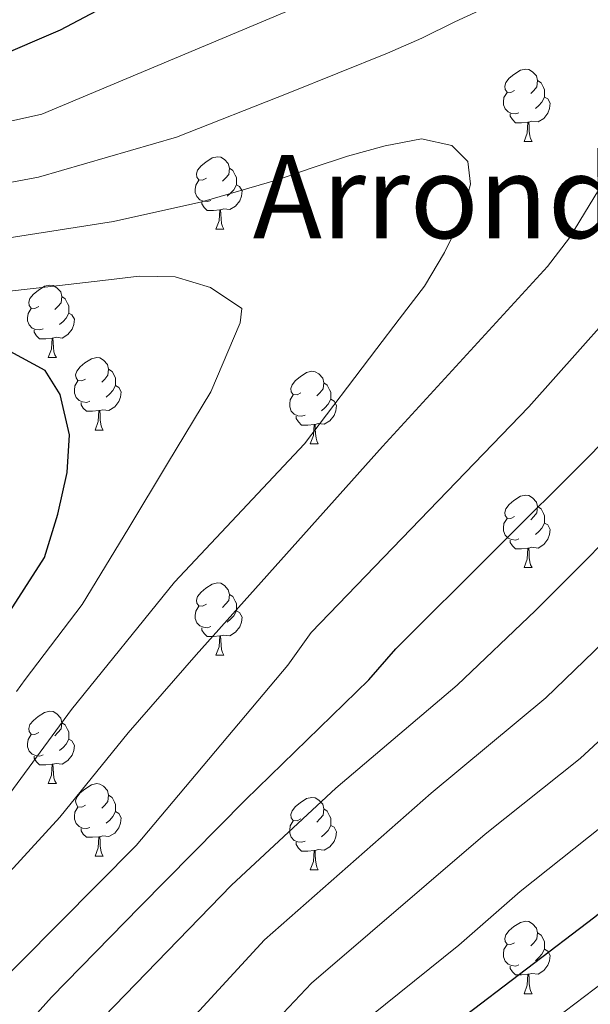
# Model space of a CAD drawing. Units: metres. Extents: x 588890 to 593385, y 4774886 to 4777915.
# Drawn here: x 590065 to 590144, y 4777176 to 4777312 of the extents above; entities that cross this region are included whole.
import ezdxf
from ezdxf.enums import TextEntityAlignment as Align

# ---------------------------------------------------------------- set-up
doc = ezdxf.new("R2010")
doc.units = ezdxf.units.M
doc.header["$MEASUREMENT"] = 0
for name, color, linetype, lineweight in [('Nivel 36', 7, 'Continuous', 0), ('Nivel 4', 7, 'Continuous', 0), ('Nivel 45', 7, 'Continuous', 0), ('Nivel 5', 7, 'Continuous', 0), ('Nivel 61', 7, 'Continuous', 0), ('Nivel 63', 7, 'Continuous', 0)]:
    doc.layers.add(name, color=color, linetype=linetype, lineweight=lineweight)
doc.styles.add('Style-Times New Roman', font='txt')

msp = doc.modelspace()

# ---------------------------------------------------------------- linework, layer by layer
at = {"layer": 'Nivel 36', "color": 92, "linetype": 'Continuous', "lineweight": 0}
for p, q in [((590134.8, 4777295.52), (590135.92, 4777295.52)), ((590092.16, 4777283.38), (590093.29, 4777283.38)), ((590068.97, 4777265.61), (590070.1, 4777265.61)), ((590075.45, 4777255.58), (590076.57, 4777255.58)), ((590105.22, 4777253.67), (590106.34, 4777253.67)), ((590134.8, 4777236.53), (590135.92, 4777236.53)), ((590092.16, 4777224.39), (590093.29, 4777224.39)), ((590068.97, 4777206.62), (590070.1, 4777206.62)), ((590075.45, 4777196.59), (590076.57, 4777196.59)), ((590105.22, 4777194.68), (590106.34, 4777194.68)), ((590134.8, 4777177.54), (590135.92, 4777177.54))]:
    msp.add_line(p, q, dxfattribs=at)
at = {"layer": 'Nivel 36', "color": 92, "linetype": 'Continuous', "lineweight": 0, "flags": 128}
for points in [[(590133.5, 4777302.58), (590132.97, 4777302.32), (590132.44, 4777302.37), (590132.17, 4777302.74), (590132.12, 4777303.17), (590132.28, 4777303.69), (590132.76, 4777304.28), (590133.39, 4777304.81), (590134.29, 4777305.4), (590135.04, 4777305.56), (590135.46, 4777305.5), (590135.99, 4777305.19), (590136.52, 4777304.6), (590136.68, 4777303.96), (590136.57, 4777303.11), (590136.15, 4777302.58), (590135.73, 4777302.16)], [(590136.68, 4777303.96), (590137.16, 4777303.65), (590137.47, 4777303.01), (590137.63, 4777302.69), (590137.63, 4777302.11), (590137.63, 4777301.68), (590137.26, 4777300.99), (590136.84, 4777300.51), (590136.36, 4777300.09)], [(590134.08, 4777299.5), (590133.66, 4777299.34), (590133.07, 4777299.4), (590132.6, 4777299.61), (590132.17, 4777300.04), (590131.96, 4777300.62), (590131.96, 4777301.04), (590132.01, 4777301.63), (590132.44, 4777302.32)], [(590137.63, 4777301.68), (590138.09, 4777301.43), (590138.43, 4777300.82), (590138.32, 4777300.09), (590138.11, 4777299.45), (590137.53, 4777298.71), (590136.73, 4777298.23), (590135.88, 4777298.34), (590135.45, 4777298.21)], [(590135.34, 4777298.21), (590134.45, 4777298.12), (590133.61, 4777298.12), (590133.18, 4777298.55), (590132.86, 4777299.03), (590132.86, 4777299.34)], [(590134.8, 4777295.52), (590135.23, 4777296.68), (590135.34, 4777298.21), (590135.45, 4777298.21), (590135.49, 4777297.62), (590135.52, 4777296.94), (590135.59, 4777296.32), (590135.71, 4777295.92), (590135.92, 4777295.52)], [(590090.86, 4777290.44), (590090.33, 4777290.18), (590089.8, 4777290.23), (590089.54, 4777290.6), (590089.48, 4777291.03), (590089.64, 4777291.55), (590090.12, 4777292.14), (590090.76, 4777292.67), (590091.66, 4777293.26), (590092.4, 4777293.42), (590092.83, 4777293.36), (590093.36, 4777293.05), (590093.89, 4777292.46), (590094.05, 4777291.82), (590093.94, 4777290.97), (590093.51, 4777290.44), (590093.09, 4777290.02)], [(590094.05, 4777291.82), (590094.52, 4777291.51), (590094.84, 4777290.87), (590095, 4777290.55), (590095, 4777289.97), (590095, 4777289.54), (590094.63, 4777288.85), (590094.21, 4777288.37), (590093.73, 4777287.95)], [(590091.45, 4777287.36), (590091.02, 4777287.2), (590090.44, 4777287.26), (590089.96, 4777287.47), (590089.54, 4777287.9), (590089.32, 4777288.48), (590089.32, 4777288.9), (590089.38, 4777289.49), (590089.8, 4777290.18)], [(590095, 4777289.54), (590095.45, 4777289.29), (590095.8, 4777288.68), (590095.69, 4777287.95), (590095.48, 4777287.31), (590094.89, 4777286.57), (590094.1, 4777286.09), (590093.25, 4777286.2), (590092.82, 4777286.07)], [(590092.71, 4777286.07), (590091.82, 4777285.98), (590090.97, 4777285.98), (590090.55, 4777286.41), (590090.23, 4777286.89), (590090.23, 4777287.2)], [(590092.16, 4777283.38), (590092.6, 4777284.54), (590092.71, 4777286.07), (590092.82, 4777286.07), (590092.85, 4777285.48), (590092.89, 4777284.8), (590092.96, 4777284.18), (590093.07, 4777283.78), (590093.29, 4777283.38)], [(590067.67, 4777272.67), (590067.14, 4777272.41), (590066.61, 4777272.46), (590066.35, 4777272.83), (590066.29, 4777273.26), (590066.45, 4777273.78), (590066.93, 4777274.37), (590067.57, 4777274.9), (590068.47, 4777275.49), (590069.21, 4777275.65), (590069.64, 4777275.59), (590070.17, 4777275.28), (590070.7, 4777274.69), (590070.86, 4777274.05), (590070.75, 4777273.2), (590070.32, 4777272.67), (590069.9, 4777272.25)], [(590070.86, 4777274.05), (590071.33, 4777273.74), (590071.65, 4777273.1), (590071.81, 4777272.78), (590071.81, 4777272.2), (590071.81, 4777271.77), (590071.44, 4777271.08), (590071.02, 4777270.6), (590070.54, 4777270.18)], [(590068.26, 4777269.59), (590067.83, 4777269.43), (590067.25, 4777269.49), (590066.77, 4777269.7), (590066.35, 4777270.13), (590066.13, 4777270.71), (590066.13, 4777271.13), (590066.19, 4777271.72), (590066.61, 4777272.41)], [(590071.81, 4777271.77), (590072.26, 4777271.52), (590072.61, 4777270.91), (590072.5, 4777270.18), (590072.29, 4777269.54), (590071.7, 4777268.8), (590070.91, 4777268.32), (590070.06, 4777268.43), (590069.63, 4777268.3)], [(590069.52, 4777268.3), (590068.63, 4777268.21), (590067.78, 4777268.21), (590067.36, 4777268.64), (590067.04, 4777269.12), (590067.04, 4777269.43)], [(590068.97, 4777265.61), (590069.41, 4777266.77), (590069.52, 4777268.3), (590069.63, 4777268.3), (590069.66, 4777267.71), (590069.7, 4777267.03), (590069.77, 4777266.41), (590069.88, 4777266.01), (590070.1, 4777265.61)], [(590074.15, 4777262.64), (590073.62, 4777262.37), (590073.09, 4777262.43), (590072.82, 4777262.8), (590072.77, 4777263.22), (590072.93, 4777263.74), (590073.41, 4777264.34), (590074.04, 4777264.87), (590074.94, 4777265.45), (590075.69, 4777265.61), (590076.11, 4777265.56), (590076.64, 4777265.24), (590077.17, 4777264.66), (590077.33, 4777264.02), (590077.22, 4777263.17), (590076.8, 4777262.64), (590076.38, 4777262.21)], [(590077.33, 4777264.02), (590077.81, 4777263.7), (590078.12, 4777263.06), (590078.28, 4777262.74), (590078.28, 4777262.16), (590078.28, 4777261.74), (590077.91, 4777261.05), (590077.49, 4777260.57), (590077.01, 4777260.15)], [(590103.92, 4777260.73), (590103.39, 4777260.47), (590102.86, 4777260.52), (590102.6, 4777260.89), (590102.54, 4777261.32), (590102.7, 4777261.84), (590103.18, 4777262.43), (590103.82, 4777262.96), (590104.72, 4777263.55), (590105.46, 4777263.71), (590105.88, 4777263.65), (590106.42, 4777263.34), (590106.94, 4777262.75), (590107.1, 4777262.11), (590107, 4777261.26), (590106.57, 4777260.73), (590106.15, 4777260.31)], [(590074.73, 4777259.56), (590074.31, 4777259.4), (590073.72, 4777259.46), (590073.25, 4777259.67), (590072.82, 4777260.09), (590072.61, 4777260.68), (590072.61, 4777261.1), (590072.66, 4777261.68), (590073.09, 4777262.37)], [(590078.28, 4777261.74), (590078.74, 4777261.49), (590079.08, 4777260.87), (590078.97, 4777260.15), (590078.76, 4777259.51), (590078.18, 4777258.77), (590077.38, 4777258.29), (590076.53, 4777258.39), (590076.1, 4777258.26)], [(590107.1, 4777262.11), (590107.58, 4777261.8), (590107.9, 4777261.16), (590108.06, 4777260.84), (590108.06, 4777260.26), (590108.06, 4777259.83), (590107.68, 4777259.14), (590107.26, 4777258.66), (590106.78, 4777258.24)], [(590104.5, 4777257.65), (590104.08, 4777257.49), (590103.5, 4777257.55), (590103.02, 4777257.76), (590102.6, 4777258.19), (590102.38, 4777258.77), (590102.38, 4777259.19), (590102.44, 4777259.78), (590102.86, 4777260.47)], [(590108.06, 4777259.83), (590108.51, 4777259.58), (590108.86, 4777258.97), (590108.74, 4777258.24), (590108.54, 4777257.6), (590107.95, 4777256.86), (590107.16, 4777256.38), (590106.3, 4777256.49), (590105.88, 4777256.36)], [(590075.99, 4777258.26), (590075.1, 4777258.18), (590074.26, 4777258.18), (590073.83, 4777258.61), (590073.51, 4777259.08), (590073.51, 4777259.4)], [(590075.45, 4777255.58), (590075.88, 4777256.74), (590075.99, 4777258.26), (590076.1, 4777258.26), (590076.14, 4777257.68), (590076.17, 4777256.99), (590076.24, 4777256.38), (590076.36, 4777255.98), (590076.57, 4777255.58)], [(590105.76, 4777256.36), (590104.88, 4777256.27), (590104.03, 4777256.27), (590103.6, 4777256.7), (590103.28, 4777257.18), (590103.28, 4777257.49)], [(590105.22, 4777253.67), (590105.66, 4777254.83), (590105.76, 4777256.36), (590105.88, 4777256.36), (590105.91, 4777255.77), (590105.94, 4777255.09), (590106.02, 4777254.47), (590106.13, 4777254.07), (590106.34, 4777253.67)], [(590133.5, 4777243.59), (590132.97, 4777243.32), (590132.44, 4777243.38), (590132.17, 4777243.75), (590132.12, 4777244.17), (590132.28, 4777244.69), (590132.76, 4777245.29), (590133.39, 4777245.82), (590134.29, 4777246.4), (590135.04, 4777246.56), (590135.46, 4777246.51), (590135.99, 4777246.19), (590136.52, 4777245.61), (590136.68, 4777244.97), (590136.57, 4777244.12), (590136.15, 4777243.59), (590135.73, 4777243.16)], [(590136.68, 4777244.97), (590137.16, 4777244.65), (590137.47, 4777244.01), (590137.63, 4777243.69), (590137.63, 4777243.11), (590137.63, 4777242.69), (590137.26, 4777242), (590136.84, 4777241.52), (590136.36, 4777241.1)], [(590134.08, 4777240.51), (590133.66, 4777240.35), (590133.07, 4777240.41), (590132.6, 4777240.62), (590132.17, 4777241.04), (590131.96, 4777241.63), (590131.96, 4777242.05), (590132.01, 4777242.63), (590132.44, 4777243.32)], [(590137.63, 4777242.69), (590138.09, 4777242.44), (590138.43, 4777241.82), (590138.32, 4777241.1), (590138.11, 4777240.46), (590137.53, 4777239.72), (590136.73, 4777239.24), (590135.88, 4777239.34), (590135.45, 4777239.21)], [(590135.34, 4777239.21), (590134.45, 4777239.13), (590133.61, 4777239.13), (590133.18, 4777239.56), (590132.86, 4777240.03), (590132.86, 4777240.35)], [(590134.8, 4777236.53), (590135.23, 4777237.69), (590135.34, 4777239.21), (590135.45, 4777239.21), (590135.49, 4777238.63), (590135.52, 4777237.94), (590135.59, 4777237.33), (590135.71, 4777236.93), (590135.92, 4777236.53)], [(590090.86, 4777231.45), (590090.33, 4777231.18), (590089.8, 4777231.24), (590089.54, 4777231.61), (590089.48, 4777232.03), (590089.64, 4777232.55), (590090.12, 4777233.15), (590090.76, 4777233.68), (590091.66, 4777234.26), (590092.4, 4777234.42), (590092.83, 4777234.37), (590093.36, 4777234.05), (590093.89, 4777233.47), (590094.05, 4777232.83), (590093.94, 4777231.98), (590093.51, 4777231.45), (590093.09, 4777231.02)], [(590094.05, 4777232.83), (590094.52, 4777232.51), (590094.84, 4777231.87), (590095, 4777231.55), (590095, 4777230.97), (590095, 4777230.55), (590094.63, 4777229.86), (590094.21, 4777229.38), (590093.73, 4777228.96)], [(590091.45, 4777228.37), (590091.02, 4777228.21), (590090.44, 4777228.27), (590089.96, 4777228.48), (590089.54, 4777228.9), (590089.32, 4777229.49), (590089.32, 4777229.91), (590089.38, 4777230.49), (590089.8, 4777231.18)], [(590095, 4777230.55), (590095.45, 4777230.3), (590095.8, 4777229.68), (590095.69, 4777228.96), (590095.48, 4777228.32), (590094.89, 4777227.58), (590094.1, 4777227.1), (590093.25, 4777227.2), (590092.82, 4777227.07)], [(590092.71, 4777227.07), (590091.82, 4777226.99), (590090.97, 4777226.99), (590090.55, 4777227.42), (590090.23, 4777227.89), (590090.23, 4777228.21)], [(590092.16, 4777224.39), (590092.6, 4777225.55), (590092.71, 4777227.07), (590092.82, 4777227.07), (590092.85, 4777226.49), (590092.89, 4777225.8), (590092.96, 4777225.19), (590093.07, 4777224.79), (590093.29, 4777224.39)], [(590067.67, 4777213.68), (590067.14, 4777213.41), (590066.61, 4777213.47), (590066.35, 4777213.84), (590066.29, 4777214.27), (590066.45, 4777214.79), (590066.93, 4777215.38), (590067.57, 4777215.91), (590068.47, 4777216.49), (590069.21, 4777216.65), (590069.64, 4777216.6), (590070.17, 4777216.29), (590070.7, 4777215.7), (590070.86, 4777215.06), (590070.75, 4777214.21), (590070.32, 4777213.68), (590069.9, 4777213.25)], [(590070.86, 4777215.06), (590071.33, 4777214.75), (590071.65, 4777214.11), (590071.81, 4777213.79), (590071.81, 4777213.21), (590071.81, 4777212.78), (590071.44, 4777212.09), (590071.02, 4777211.61), (590070.54, 4777211.19)], [(590068.26, 4777210.6), (590067.83, 4777210.44), (590067.25, 4777210.5), (590066.77, 4777210.71), (590066.35, 4777211.13), (590066.13, 4777211.72), (590066.13, 4777212.14), (590066.19, 4777212.73), (590066.61, 4777213.41)], [(590071.81, 4777212.78), (590072.26, 4777212.53), (590072.61, 4777211.91), (590072.5, 4777211.19), (590072.29, 4777210.55), (590071.7, 4777209.81), (590070.91, 4777209.33), (590070.06, 4777209.43), (590069.63, 4777209.31)], [(590069.52, 4777209.31), (590068.63, 4777209.22), (590067.78, 4777209.22), (590067.36, 4777209.65), (590067.04, 4777210.13), (590067.04, 4777210.44)], [(590068.97, 4777206.62), (590069.41, 4777207.78), (590069.52, 4777209.31), (590069.63, 4777209.31), (590069.66, 4777208.72), (590069.7, 4777208.03), (590069.77, 4777207.42), (590069.88, 4777207.02), (590070.1, 4777206.62)], [(590074.15, 4777203.65), (590073.62, 4777203.38), (590073.09, 4777203.43), (590072.82, 4777203.81), (590072.77, 4777204.23), (590072.93, 4777204.75), (590073.41, 4777205.35), (590074.04, 4777205.87), (590074.94, 4777206.46), (590075.69, 4777206.62), (590076.11, 4777206.57), (590076.64, 4777206.25), (590077.17, 4777205.67), (590077.33, 4777205.03), (590077.22, 4777204.17), (590076.8, 4777203.65), (590076.38, 4777203.22)], [(590077.33, 4777205.03), (590077.81, 4777204.71), (590078.12, 4777204.07), (590078.28, 4777203.75), (590078.28, 4777203.17), (590078.28, 4777202.75), (590077.91, 4777202.05), (590077.49, 4777201.57), (590077.01, 4777201.15)], [(590103.92, 4777201.74), (590103.39, 4777201.47), (590102.86, 4777201.53), (590102.6, 4777201.9), (590102.54, 4777202.33), (590102.7, 4777202.85), (590103.18, 4777203.44), (590103.82, 4777203.97), (590104.72, 4777204.55), (590105.46, 4777204.71), (590105.88, 4777204.66), (590106.42, 4777204.35), (590106.94, 4777203.76), (590107.1, 4777203.12), (590107, 4777202.27), (590106.57, 4777201.74), (590106.15, 4777201.31)], [(590074.73, 4777200.57), (590074.31, 4777200.41), (590073.72, 4777200.47), (590073.25, 4777200.67), (590072.82, 4777201.1), (590072.61, 4777201.69), (590072.61, 4777202.11), (590072.66, 4777202.69), (590073.09, 4777203.38)], [(590078.28, 4777202.75), (590078.74, 4777202.49), (590079.08, 4777201.88), (590078.97, 4777201.15), (590078.76, 4777200.51), (590078.18, 4777199.77), (590077.38, 4777199.29), (590076.53, 4777199.4), (590076.1, 4777199.27)], [(590107.1, 4777203.12), (590107.58, 4777202.81), (590107.9, 4777202.17), (590108.06, 4777201.85), (590108.06, 4777201.27), (590108.06, 4777200.84), (590107.68, 4777200.15), (590107.26, 4777199.67), (590106.78, 4777199.25)], [(590104.5, 4777198.66), (590104.08, 4777198.5), (590103.5, 4777198.56), (590103.02, 4777198.77), (590102.6, 4777199.19), (590102.38, 4777199.78), (590102.38, 4777200.2), (590102.44, 4777200.79), (590102.86, 4777201.47)], [(590108.06, 4777200.84), (590108.51, 4777200.59), (590108.86, 4777199.97), (590108.74, 4777199.25), (590108.54, 4777198.61), (590107.95, 4777197.87), (590107.16, 4777197.39), (590106.3, 4777197.49), (590105.88, 4777197.37)], [(590075.99, 4777199.27), (590075.1, 4777199.19), (590074.26, 4777199.19), (590073.83, 4777199.61), (590073.51, 4777200.09), (590073.51, 4777200.41)], [(590075.45, 4777196.59), (590075.88, 4777197.75), (590075.99, 4777199.27), (590076.1, 4777199.27), (590076.14, 4777198.69), (590076.17, 4777198), (590076.24, 4777197.39), (590076.36, 4777196.99), (590076.57, 4777196.59)], [(590105.76, 4777197.37), (590104.88, 4777197.28), (590104.03, 4777197.28), (590103.6, 4777197.71), (590103.28, 4777198.19), (590103.28, 4777198.5)], [(590105.22, 4777194.68), (590105.66, 4777195.84), (590105.76, 4777197.37), (590105.88, 4777197.37), (590105.91, 4777196.78), (590105.94, 4777196.09), (590106.02, 4777195.48), (590106.13, 4777195.08), (590106.34, 4777194.68)], [(590133.5, 4777184.6), (590132.97, 4777184.33), (590132.44, 4777184.39), (590132.17, 4777184.76), (590132.12, 4777185.18), (590132.28, 4777185.7), (590132.76, 4777186.3), (590133.39, 4777186.83), (590134.29, 4777187.41), (590135.04, 4777187.57), (590135.46, 4777187.52), (590135.99, 4777187.2), (590136.52, 4777186.62), (590136.68, 4777185.98), (590136.57, 4777185.13), (590136.15, 4777184.6), (590135.73, 4777184.17)], [(590136.68, 4777185.98), (590137.16, 4777185.66), (590137.47, 4777185.02), (590137.63, 4777184.7), (590137.63, 4777184.12), (590137.63, 4777183.7), (590137.26, 4777183.01), (590136.84, 4777182.53), (590136.36, 4777182.11)], [(590134.08, 4777181.52), (590133.66, 4777181.36), (590133.07, 4777181.42), (590132.6, 4777181.63), (590132.17, 4777182.05), (590131.96, 4777182.64), (590131.96, 4777183.06), (590132.01, 4777183.64), (590132.44, 4777184.33)], [(590137.63, 4777183.7), (590138.09, 4777183.45), (590138.43, 4777182.83), (590138.32, 4777182.11), (590138.11, 4777181.47), (590137.53, 4777180.73), (590136.73, 4777180.25), (590135.88, 4777180.35), (590135.45, 4777180.22)], [(590135.34, 4777180.22), (590134.45, 4777180.14), (590133.61, 4777180.14), (590133.18, 4777180.57), (590132.86, 4777181.04), (590132.86, 4777181.36)], [(590134.8, 4777177.54), (590135.23, 4777178.7), (590135.34, 4777180.22), (590135.45, 4777180.22), (590135.49, 4777179.64), (590135.52, 4777178.95), (590135.59, 4777178.34), (590135.71, 4777177.94), (590135.92, 4777177.54)]]:
    msp.add_lwpolyline(points, dxfattribs=at)
at = {"layer": 'Nivel 4', "color": 36, "linetype": 'Continuous', "lineweight": 30, "flags": 128}
for points, elevation in [([(590083.91, 4777317.99), (590070.64, 4777310.92), (590061.46, 4777307.01), (590041.36, 4777300.86), (589997.86, 4777289.28), (589951.04, 4777274.3), (589941.39, 4777271.69), (589878.25, 4777259.41), (589868.32, 4777258.14), (589853.21, 4777257.89), (589848.27, 4777258.62), (589843.04, 4777260.28), (589839.87, 4777262.51), (589837.99, 4777265.85), (589837.79, 4777271.26), (589839.08, 4777277.41), (589839.43, 4777282.63), (589840.35, 4777287.87), (589841.63, 4777292.7), (589843.48, 4777297.73), (589845.7, 4777308.24), (589848.45, 4777317.87)], 650), ([(590007.18, 4777085.05), (590012.64, 4777097.67), (590016.96, 4777104.85), (590021.6, 4777113.51), (590027.48, 4777120.87), (590034.38, 4777127.09), (590034.61, 4777127.81), (590034.31, 4777128.4), (590033.59, 4777129.77), (590033.05, 4777130.78), (590033.46, 4777132.15), (590048.01, 4777152.18), (590054.01, 4777159.87), (590069.44, 4777177.05), (590081.63, 4777189.55), (590096.26, 4777204.38), (590113.32, 4777220.98), (590117.07, 4777225.3), (590144.09, 4777252.22), (590151.33, 4777259.79), (590173.33, 4777284.46), (590181.45, 4777294.1), (590185.62, 4777301.92), (590192.33, 4777315.8)], 650), ([(590059.55, 4777224.12), (590068.45, 4777237.94), (590070.29, 4777243.91), (590071.58, 4777249.69), (590071.93, 4777254.91), (590070.61, 4777260.49), (590068.55, 4777263.84), (590063.7, 4777266.43)], 675), ([(590116.24, 4777166.56), (590144.61, 4777188.18), (590149.06, 4777191.77), (590154.3, 4777196.02), (590159.56, 4777199.98), (590164.53, 4777203.94), (590168.95, 4777207.61), (590173.64, 4777211.85), (590178.34, 4777216.09), (590182.74, 4777221.16), (590187.71, 4777225.67), (590192.4, 4777230.47), (590200.27, 4777239.36)], 625)]:
    msp.add_lwpolyline(points, dxfattribs=dict(at, elevation=elevation))
at = {"layer": 'Nivel 5', "color": 36, "linetype": 'Continuous', "lineweight": 0, "flags": 128}
for points, elevation in [([(590127.12, 4777164.97), (590152.52, 4777184.25), (590168.8, 4777196.89), (590178.56, 4777204.7), (590182.27, 4777208.05), (590194.86, 4777220.55), (590214.69, 4777244.53), (590217.66, 4777248.54), (590220.26, 4777252.82), (590224.61, 4777261.9), (590228.43, 4777271.85), (590237.32, 4777300.51), (590240.65, 4777309.93), (590248.19, 4777328.9)], 620), ([(590113.52, 4777174.37), (590125.78, 4777184.28), (590134.26, 4777191.69), (590154.97, 4777208.15), (590171.49, 4777223.31), (590174.75, 4777227.1), (590180.43, 4777232.5), (590191, 4777243.62), (590200.8, 4777255), (590204.3, 4777259.76), (590206.83, 4777264.09), (590209.45, 4777269.83), (590222.73, 4777307.57), (590230.31, 4777326.38)], 630), ([(590059.45, 4777155.51), (590070.78, 4777168.26), (590094.32, 4777192.58), (590108.76, 4777205.99), (590125.56, 4777220.24), (590136.4, 4777230.61), (590152.57, 4777246.86), (590164.42, 4777259.39), (590183.75, 4777280.95), (590187.04, 4777284.73), (590189.42, 4777288.24), (590206.85, 4777322.24)], 645), ([(590061.23, 4777144.03), (590084.58, 4777169.44), (590098.91, 4777184.98), (590121.93, 4777205.32), (590137.81, 4777218.48), (590157.79, 4777237.77), (590171.26, 4777251.63), (590184.52, 4777266.61), (590187.34, 4777270.07), (590192.29, 4777276.58), (590195.01, 4777280.64), (590196.68, 4777282.72), (590200.82, 4777291.83), (590206.36, 4777305.79), (590213.32, 4777320.05)], 640), ([(590219.79, 4777317.85), (590216.48, 4777311.31), (590214.08, 4777305.48), (590207.89, 4777286.39), (590203.89, 4777277.1), (590200.9, 4777273.12), (590194.35, 4777262.88), (590189.47, 4777256.95), (590179.46, 4777245.78), (590170.18, 4777236.61), (590164.64, 4777230.54), (590142.56, 4777210.11), (590129.42, 4777199.64), (590105.4, 4777178.99), (590096.76, 4777169.85)], 635), ([(590059.78, 4777176.55), (590081.14, 4777198.05), (590102.14, 4777223.03), (590105.37, 4777227.53), (590135.45, 4777258.81), (590153.05, 4777278.55), (590159.54, 4777285.17), (590169.39, 4777300.93), (590172.28, 4777305.71), (590175.06, 4777310.26), (590177.84, 4777315.63)], 655), ([(590152.22, 4777314.73), (590151.54, 4777309.37), (590150.39, 4777304.24), (590147.64, 4777292.94), (590146.54, 4777291.15), (590141.1, 4777282.17), (590138.06, 4777278.22), (590115.23, 4777253.29), (590089.43, 4777224.44), (590080.04, 4777213.66), (590070.6, 4777202), (590049.76, 4777179.21)], 660), ([(590056.7, 4777288.57), (590067.64, 4777290.58), (590086.72, 4777296.12), (590102.19, 4777302.22), (590115.91, 4777307.74), (590120.68, 4777309.85), (590125.21, 4777312.08), (590129.75, 4777314.19)], 660), ([(590102.5, 4777313.75), (590068.07, 4777299.32), (590048.41, 4777294.94), (590039.8, 4777293.41), (590024.7, 4777290.02), (590010.26, 4777285.94), (589956.82, 4777268.98), (589932.83, 4777262.78)], 655), ([(590123.8, 4777280.17), (590126.12, 4777284.83), (590127.38, 4777289.61), (590127.02, 4777292.75), (590124.8, 4777294.96), (590120.61, 4777295.88), (590115.6, 4777294.93), (590110.37, 4777293.51), (590105.48, 4777291.87), (590100.71, 4777290.22), (590090.24, 4777287.16), (590078.02, 4777284.44), (590058.23, 4777281.35)], 665), ([(590062.51, 4777203.71), (590072.18, 4777216.88), (590086.45, 4777234.51), (590104.44, 4777253.67), (590114.41, 4777266.86), (590117.54, 4777270.95), (590121.02, 4777275.5), (590123.8, 4777280.17)], 665), ([(590081.54, 4777276.89), (590076.54, 4777276.29), (590069.32, 4777275.45), (590060.7, 4777274.49)], 670), ([(590064.6, 4777219.37), (590065.77, 4777221.05), (590073.65, 4777231.44), (590080.14, 4777242.06), (590085.47, 4777250.93), (590091.49, 4777260.85), (590095.54, 4777270.41), (590095.76, 4777272.39), (590091.44, 4777275.29), (590086.55, 4777276.79), (590081.54, 4777276.89)], 670)]:
    msp.add_lwpolyline(points, dxfattribs=dict(at, elevation=elevation))
at = {"layer": 'Nivel 61', "color": 250, "linetype": 'Continuous', "lineweight": 0}
msp.add_3dface([(589815.07, 4775291.73), (589784.51, 4777605.3), (593172.68, 4777650.81), (593204.42, 4775337.2)], dxfattribs=at)
at = {"layer": 'Nivel 63', "color": 7, "linetype": 'Continuous', "lineweight": 0}
msp.add_3dface([(588930.14, 4774885.98), (588890.33, 4777855.71), (593344.87, 4777915.49), (593384.71, 4774945.74)], dxfattribs=at)

# ---------------------------------------------------------------- texts
at = {"layer": 'Nivel 45', "color": 250, "linetype": 'Continuous', "lineweight": 0, "style": 'Style-Times New Roman'}
msp.add_text('Arrondo', height=11.5, dxfattribs=at).set_placement((590127.3, 4777287.89, 664.88), align=Align.MIDDLE_CENTER)

doc.saveas('drawing.dxf')
